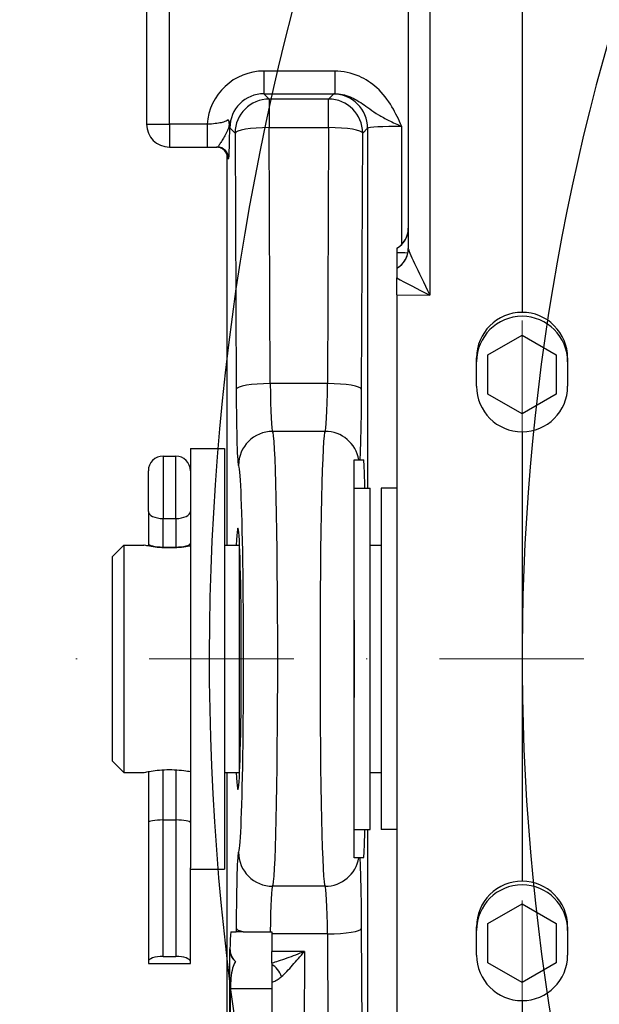
# Model space of a CAD drawing. Units: millimetres. Extents: x 155 to 2090, y 19 to 2724.
# Drawn here: x 698 to 749, y 1085 to 1171 of the extents above; entities that cross this region are included whole.
import ezdxf

# ---------------------------------------------------------------- set-up
doc = ezdxf.new("R2010")
doc.units = ezdxf.units.MM
doc.header["$LTSCALE"] = 10
doc.linetypes.add('DASHDOT2', pattern=[12.7, 6.35, -3.175, 0, -3.175])
for name, color, linetype, lineweight in [('Centerline(Hillmar_metric)', 7, 'Continuous', 18), ('Dimensions(Hillmar_metric)', 7, 'Continuous', 13), ('Sketch Geometry(Hillmar_metric)', 7, 'Continuous', 25), ('Visible Edges(Hillmar_metric)', 7, 'Continuous', 25)]:
    doc.layers.add(name, color=color, linetype=linetype, lineweight=lineweight)
doc.layers.add('Visible Tangent Edges(Hillmar_Metric)', color=7, linetype='Continuous', lineweight=25, true_color=0xc0c0c0)
doc.styles.add('Hillmar_metric_Dimensions', font='arial.ttf')
doc.dimstyles.new('DEFAULT-ISO-Method 1b-Hillmar_metric', dxfattribs={"dimscale": 10, "dimtxt": 2, "dimasz": 2.5, "dimexe": 1, "dimexo": 1, "dimgap": 0.25, "dimtad": 1, "dimtih": 1, "dimtoh": 1, "dimrnd": 1e-08, "dimdsep": 46, "dimtxsty": 'Hillmar_metric_Dimensions', "dimcen": 0.09, "dimdle": 8, "dimclrd": 7, "dimclre": 7, "dimclrt": 7, "dimazin": 2, "dimtfac": 0.75, "dimtmove": 0, "dimatfit": 3, "dimfxl": 1, "dimtolj": 1, "dimlwd": 9, "dimlwe": 9, "dimarcsym": 0})

# ---------------------------------------------------------------- blocks, each defined once
blk = doc.blocks.new('*D28')
at = {"layer": 'Defpoints', "color": 0, "linetype": 'Continuous', "transparency": 16777216}
for p in [(530.072, 1128.187), (804.653, 955.081), (530.072, 875.081)]:
    blk.add_point(p, dxfattribs=at)
at = {"layer": 'Dimensions(Hillmar_metric)', "color": 7, "linetype": 'Continuous', "lineweight": 9, "transparency": 16777216}
for p, q in [((530.072, 1118.187), (530.072, 865.081)), ((804.653, 945.081), (804.653, 865.081)), ((779.653, 875.081), (555.072, 875.081))]:
    blk.add_line(p, q, dxfattribs=at)
at = {"layer": 'Dimensions(Hillmar_metric)', "color": 7, "linetype": 'Continuous', "transparency": 16777216}
for points in [[(555.072, 879.247), (555.072, 870.914), (530.072, 875.081)], [(779.653, 879.247), (779.653, 870.914), (804.653, 875.081)]]:
    blk.add_solid(points, dxfattribs=at)
at = {"layer": 'Dimensions(Hillmar_metric)', "color": 7, "linetype": 'Continuous', "lineweight": 13, "transparency": 16777216, "insert": (668.362, 887.792), "char_height": 20, "attachment_point": 5, "style": 'Hillmar_metric_Dimensions'}
blk.add_mtext('\\A1;275', dxfattribs=at)

msp = doc.modelspace()

# ---------------------------------------------------------------- linework, layer by layer
at = {"layer": 'Centerline(Hillmar_metric)', "linetype": 'DASHDOT2', "ltscale": 0.2}
for p, q in [((742.3718, 1450.7085), (742.3718, 946.9805)), ((1104.8042, 1114.9721), (699.8718, 1114.9721))]:
    msp.add_line(p, q, dxfattribs=at)
at = {"layer": 'Sketch Geometry(Hillmar_metric)'}
for radius, start, end in [(225, 57.298928, 303.715857), (197.5, 55.745825, 312.816038)]:
    msp.add_arc((939.8718, 1114.9721), radius, start, end, dxfattribs=at)
at = {"layer": 'Visible Edges(Hillmar_metric)'}
for p, q in [((742.3718, 1317.15), (742.3718, 1145.4392)), ((732.3718, 1310.4523), (732.3718, 1151.0369)), ((709.3718, 1179.4721), (709.3718, 1161.9721)), ((711.3718, 1159.9721), (714.6951, 1159.9721)), ((716.4242, 1159.3432), (716.4242, 1124.9721)), ((731.3718, 1151.0944), (731.3718, 1151.0943)), ((731.3718, 1150.7152), (731.3718, 1149.3203)), ((731.3718, 1146.9659), (731.3718, 1148.4588)), ((731.3718, 1146.9659), (731.3718, 1081.0283)), ((739.3718, 1141.7041), (742.3718, 1143.4362)), ((742.3718, 1143.4362), (745.3718, 1141.7041)), ((738.3718, 1138.9345), (738.3718, 1141.4356)), ((739.3718, 1138.24), (739.3718, 1141.7041)), ((745.3718, 1141.7041), (745.3718, 1138.24)), ((746.3718, 1141.4356), (746.3718, 1138.9345)), ((742.3718, 1136.508), (739.3718, 1138.24)), ((745.3718, 1138.24), (742.3718, 1136.508)), ((742.3718, 1134.9347), (742.3718, 1095.4179)), ((713.2218, 1133.4721), (713.2218, 1096.589)), ((713.2218, 1133.4721), (716.2218, 1133.4721)), ((716.2218, 1133.4721), (716.2218, 1096.4721)), ((710.8168, 1132.7994), (711.9268, 1132.7994)), ((728.1309, 1132.4721), (728.4397, 1132.4721)), ((709.5218, 1127.9355), (709.5218, 1131.5044)), ((727.6218, 1129.9721), (729.0218, 1129.9721)), ((729.0218, 1099.9721), (729.0218, 1129.9721)), ((729.9718, 1129.9721), (729.9718, 1099.9721)), ((731.3718, 1129.9721), (729.9718, 1129.9721)), ((709.5218, 1127.9355), (709.5218, 1125.1337)), ((706.3718, 1123.9721), (707.3718, 1124.9721)), ((707.3718, 1124.9721), (707.3718, 1104.9721)), ((707.3718, 1124.9721), (709.1218, 1124.9721)), ((709.5218, 1125.1337), (709.5218, 1124.8897)), ((710.8168, 1124.7994), (711.9268, 1124.7994)), ((716.2218, 1124.9721), (717.5218, 1124.9721)), ((717.5218, 1104.5761), (717.5218, 1125.368)), ((729.0218, 1124.9721), (729.9718, 1124.9721)), ((706.3718, 1105.9721), (706.3718, 1123.9721)), ((727.6218, 1111.5746), (727.6218, 1118.3695)), ((706.3718, 1105.9721), (707.3718, 1104.9721)), ((707.3718, 1104.9721), (709.1218, 1104.9721)), ((709.5218, 1105.0544), (709.5218, 1100.5599)), ((716.2218, 1104.9721), (717.5218, 1104.9721)), ((716.4242, 1104.9721), (716.4242, 1083.8574)), ((729.0218, 1104.9721), (729.9718, 1104.9721)), ((709.5218, 1100.5599), (709.5218, 1088.3361)), ((710.8168, 1100.7994), (711.9268, 1100.7994)), ((727.6218, 1099.9721), (729.0218, 1099.9721)), ((731.3718, 1099.9721), (729.9718, 1099.9721)), ((728.4397, 1097.4721), (728.1309, 1097.4721)), ((713.2218, 1088.3361), (713.2218, 1096.589)), ((713.2218, 1096.4721), (716.2218, 1096.4721)), ((739.3718, 1091.7041), (742.3718, 1093.4362)), ((742.3718, 1093.4362), (745.3718, 1091.7041)), ((716.7908, 1090.9721), (717.2395, 1090.9721)), ((717.8693, 1090.9721), (717.2395, 1090.9721)), ((720.2412, 1090.9721), (720.3718, 1090.9721)), ((720.3718, 1090.9721), (720.3718, 1090.7756)), ((738.3718, 1088.9133), (738.3718, 1091.4143)), ((739.3718, 1088.24), (739.3718, 1091.7041)), ((745.3718, 1091.7041), (745.3718, 1088.24)), ((746.3718, 1091.4143), (746.3718, 1088.9133)), ((720.3718, 1090.7756), (720.3718, 1089.231)), ((710.8168, 1088.7994), (711.9268, 1088.7994)), ((720.3718, 1088.2008), (720.3718, 1089.231)), ((709.5218, 1088.3361), (709.5218, 1088.1814)), ((709.5218, 1088.1814), (713.2218, 1088.1814)), ((713.2218, 1088.1814), (713.2218, 1088.3361)), ((742.3718, 1086.508), (739.3718, 1088.24)), ((745.3718, 1088.24), (742.3718, 1086.508)), ((716.7478, 1083.8946), (716.7478, 1085.9721)), ((742.3718, 1084.9134), (742.3718, 1031.0506))]:
    msp.add_line(p, q, dxfattribs=at)
for centre, radius, start, end in [((711.3718, 1161.9721), 2, 180, 270), ((730.3718, 1152.8264), 2, 300, 0), ((710.8168, 1131.5044), 1.295, 90, 180), ((711.9268, 1131.5044), 1.295, 0, 90)]:
    msp.add_arc(centre, radius, start, end, dxfattribs=at)
for centre, major_axis, ratio, start_param, end_param in [((742.3718, 1141.4375), (1.6136, 3.6624), 0.9993698, 0.4152282, 1.9860245), ((742.3718, 1141.088), (-4, 0), 0.9999607, 3.1415927, 6.2831853), ((742.3718, 1141.4375), (1.6136, -3.6624), 0.9993698, 1.1555681, 2.7263645), ((742.3718, 1138.9364), (-1.6136, -3.6624), 0.9993698, 5.1276172, 6.6984135), ((742.3718, 1138.9364), (-1.6136, 3.6624), 0.9993698, 2.7263645, 4.2971608), ((728.4397, 1127.4721), (0, 5), 0.0261859, 5.2359878, 6.2831853), ((717.3931, 1114.9721), (0, -11.5), 0.0261859, 5.7667102, 9.9412531), ((710.8168, 1125.1337), (1.295, 0), 0.2581099, 3.1415927, 4.712389), ((711.9268, 1125.1337), (-1.295, 0), 0.2581099, 1.5707963, 3.1415927), ((710.8168, 1100.5599), (1.295, 0), 0.1850033, 1.5707963, 3.1415927), ((711.9268, 1100.5599), (-1.295, 0), 0.1850033, 3.1415927, 4.712389), ((728.4397, 1102.4721), (0, 5), 0.0261859, 3.1415927, 4.1887902), ((742.3718, 1091.4162), (-1.6136, -3.6624), 0.9993698, 3.5568208, 5.1276172), ((742.3718, 1091.4162), (-1.6136, 3.6624), 0.9993698, 4.2971608, 5.8679571), ((742.3718, 1091.09), (-4, 0), 0.9999607, 3.1415927, 6.2831853), ((716.7908, 1085.9721), (0, -5), 0.0261859, 3.1415927, 3.9369915), ((718.1461, 1089.4721), (-1.0745, 1.0745), 0.9741569, 0.7984881, 1.6414597), ((710.8168, 1088.3361), (-1.295, 0), 0.3577617, 4.712389, 6.2831853), ((711.9268, 1088.3361), (1.295, 0), 0.3577617, 0, 1.5707963), ((742.3718, 1088.9151), (1.6136, 3.6624), 0.9993698, 1.9860245, 3.5568208), ((742.3718, 1088.9151), (1.6136, -3.6624), 0.9993698, 5.8679571, 7.4387534)]:
    msp.add_ellipse(centre, major_axis=major_axis, ratio=ratio, start_param=start_param, end_param=end_param, dxfattribs=at)
for points, knots in [([(716.6773, 1162.0083), (716.6767, 1162.0382), (716.6751, 1162.0654), (716.6682, 1162.1311), (716.6608, 1162.1661), (716.6305, 1162.2547), (716.598, 1162.3053), (716.5446, 1162.357), (716.5439, 1162.3577), (716.5432, 1162.3583)], [0, 0, 0, 0, 0.01147671, 0.01147671, 0.03025991, 0.03025991, 0.064970168, 0.064970168, 0.065430062, 0.065430062, 0.065430062, 0.065430062]), ([(716.6847, 1161.6602), (716.6846, 1161.6623), (716.6846, 1161.6643), (716.6821, 1161.7788), (716.6797, 1161.8928), (716.6773, 1162.0083)], [-0.315735155, -0.315735155, -0.315735155, -0.315735155, -0.315196766, -0.315196766, -0.285521571, -0.285521571, -0.285521571, -0.285521571]), ([(714.6951, 1159.9721), (714.9538, 1159.9721), (715.215, 1159.9721), (715.5088, 1159.9721), (715.5463, 1159.9721), (715.5835, 1159.9721)], [0, 0, 0, 0, 0.077625949, 0.077625949, 0.088990948, 0.088990948, 0.088990948, 0.088990948]), ([(716.4732, 1159.1655), (716.4732, 1159.1654), (716.4727, 1159.1694), (716.4695, 1159.1876), (716.4679, 1159.1966), (716.463, 1159.2185), (716.4606, 1159.229), (716.4516, 1159.263), (716.4443, 1159.2899), (716.416, 1159.365), (716.3992, 1159.4078), (716.3272, 1159.5338), (716.2773, 1159.6202), (716.0701, 1159.7985), (715.9556, 1159.8764), (715.7071, 1159.9546), (715.6031, 1159.9721), (715.4983, 1159.9721)], [-0.064316991, -0.064316991, -0.064316991, -0.064316991, -0.047524141, -0.047524141, -0.038077762, -0.038077762, -0.031884236, -0.031884236, -0.02232778, -0.02232778, -0.014675489, -0.014675489, -0.007217353, -0.007217353, -0.002637533, -0.002637533, 0, 0, 0, 0]), ([(731.3718, 1151.0943), (731.3718, 1151.0942), (731.3718, 1151.094), (731.3718, 1151.0935), (731.3718, 1151.0932), (731.3718, 1151.0927)], [-0.004186184, -0.004186184, -0.004186184, -0.004186184, -0.0020904059, -0.0020904059, 0, 0, 0, 0]), ([(731.3718, 1151.0927), (731.3718, 1151.0593), (731.3718, 1150.9149), (731.3718, 1150.7725), (731.3718, 1150.7272), (731.3718, 1150.7152)], [0.00977089, 0.00977089, 0.00977089, 0.00977089, 0.16735114, 0.16735114, 0.24998573, 0.24998573, 0.24998573, 0.24998573]), ([(731.9688, 1149.8447), (732.0366, 1149.9342), (732.0949, 1150.0272), (732.1919, 1150.2118), (732.2307, 1150.3032), (732.2916, 1150.478), (732.3139, 1150.5615), (732.3464, 1150.7177), (732.3567, 1150.7905), (732.3694, 1150.925), (732.3718, 1150.9868), (732.3718, 1151.0436)], [0, 0, 0, 0, 0.002631204, 0.002631204, 0.005262409, 0.005262409, 0.007893613, 0.007893613, 0.010524817, 0.010524817, 0.013156022, 0.013156022, 0.013156022, 0.013156022]), ([(731.3718, 1149.3203), (731.3994, 1149.336), (731.429, 1149.3537), (731.4932, 1149.3949), (731.5277, 1149.4183), (731.6021, 1149.4731), (731.642, 1149.5044), (731.7272, 1149.5781), (731.7726, 1149.6205), (731.868, 1149.7202), (731.918, 1149.7775), (731.9688, 1149.8447)], [1.494457182, 1.494457182, 1.494457182, 1.494457182, 1.503147591, 1.503147591, 1.511838, 1.511838, 1.520528409, 1.520528409, 1.529218818, 1.529218818, 1.537909227, 1.537909227, 1.537909227, 1.537909227]), ([(731.3718, 1149.3187), (731.3718, 1149.3185), (731.3718, 1149.3183), (731.3718, 1149.3176), (731.3718, 1149.3171), (731.3718, 1149.3166)], [-0.0041861785, -0.0041861785, -0.0041861785, -0.0041861785, -0.0020957749, -0.0020957749, 0, 0, 0, 0]), ([(731.3718, 1149.3166), (731.3718, 1149.316), (731.3718, 1149.3154), (731.3718, 1149.3142), (731.3718, 1149.3135), (731.3718, 1149.3128)], [-0.0044354274, -0.0044354274, -0.0044354274, -0.0044354274, -0.0022177091, -0.0022177091, 0, 0, 0, 0]), ([(731.3718, 1149.3128), (731.3718, 1149.3024), (731.3718, 1149.2692), (731.3718, 1149.1329), (731.3718, 1149.0394), (731.3718, 1148.8043), (731.3718, 1148.6357), (731.3718, 1148.4588)], [-0.17540978, -0.17540978, -0.17540978, -0.17540978, -0.12533719, -0.12533719, -0.07467398, -0.07467398, 0, 0, 0, 0]), ([(727.6218, 1118.3695), (727.6218, 1118.577), (727.6218, 1118.9379), (727.6218, 1120.5), (727.6218, 1122.6234), (727.6218, 1126.9703), (727.6218, 1128.7025), (727.6218, 1131.0887), (727.6218, 1131.8932), (727.6218, 1132.4721)], [-2.5371537, -2.5371537, -2.5371537, -2.5371537, -2.2018707, -2.2018707, -1.3771474, -1.3771474, -0.6805821, -0.6805821, -0.169271, -0.169271, -0.169271, -0.169271]), ([(727.6218, 1132.4721), (727.7346, 1132.4721), (727.808, 1132.4721), (727.9063, 1132.4721), (727.9395, 1132.4721), (727.9771, 1132.4721), (727.9882, 1132.4721), (728.0045, 1132.4721), (728.0106, 1132.4721), (728.016, 1132.4721)], [-0.5236706, -0.5236706, -0.5236706, -0.5236706, -0.32606996, -0.32606996, -0.1509856, -0.1509856, -0.0623858, -0.0623858, 0, 0, 0, 0]), ([(728.016, 1132.4721), (728.0272, 1132.4721), (728.0427, 1132.4721), (728.0913, 1132.4721), (728.1177, 1132.4721), (728.1309, 1132.4721)], [-0.2712265, -0.2712265, -0.2712265, -0.2712265, -0.15100344, -0.15100344, 0, 0, 0, 0]), ([(713.2213, 1124.8897), (713.143, 1124.8751), (713.0558, 1124.8597), (712.7636, 1124.8126), (712.5112, 1124.7782), (711.9572, 1124.7293), (711.6554, 1124.7157), (711.0882, 1124.7157), (710.7864, 1124.7293), (710.2324, 1124.7782), (709.98, 1124.8126), (709.5816, 1124.8768), (709.4086, 1124.9108), (709.1787, 1124.9588), (709.1218, 1124.9721), (709.1218, 1124.9721)], [0.47071056, 0.47071056, 0.47071056, 0.47071056, 0.5104053, 0.5104053, 0.59547799, 0.59547799, 0.68055069, 0.68055069, 0.76562338, 0.76562338, 0.85069607, 0.85069607, 0.93576105, 0.93576105, 1.02082603, 1.02082603, 1.02082603, 1.02082603]), ([(727.6218, 1097.4721), (727.6218, 1098.0242), (727.6218, 1098.7818), (727.6218, 1100.9352), (727.6218, 1102.4308), (727.6218, 1106.3802), (727.6218, 1108.5448), (727.6218, 1110.7558), (727.6218, 1111.3025), (727.6218, 1111.5746)], [-0.50534646, -0.50534646, -0.50534646, -0.50534646, -0.39768548, -0.39768548, -0.26026708, -0.26026708, -0.08161984, -0.08161984, 0, 0, 0, 0]), ([(709.1218, 1104.9721), (709.1218, 1104.9721), (709.1787, 1104.9853), (709.4086, 1105.0333), (709.5816, 1105.0673), (709.98, 1105.1315), (710.2324, 1105.166), (710.7864, 1105.2148), (711.0882, 1105.2285), (711.3718, 1105.2285)], [1.70137672, 1.70137672, 1.70137672, 1.70137672, 1.78644169, 1.78644169, 1.87150667, 1.87150667, 1.95657937, 1.95657937, 2.04165206, 2.04165206, 2.04165206, 2.04165206]), ([(711.3718, 1105.2285), (711.6554, 1105.2285), (711.9572, 1105.2148), (712.5112, 1105.166), (712.7636, 1105.1315), (713.0558, 1105.0845), (713.143, 1105.0691), (713.2213, 1105.0545)], [0.68055069, 0.68055069, 0.68055069, 0.68055069, 0.76562338, 0.76562338, 0.85069607, 0.85069607, 0.89039082, 0.89039082, 0.89039082, 0.89039082]), ([(728.016, 1097.4721), (728.0114, 1097.4721), (728.0064, 1097.4721), (727.9942, 1097.4721), (727.9867, 1097.4721), (727.9607, 1097.4721), (727.9385, 1097.4721), (727.8511, 1097.4721), (727.7653, 1097.4721), (727.6218, 1097.4721)], [-0.61547321, -0.61547321, -0.61547321, -0.61547321, -0.57447316, -0.57447316, -0.52447768, -0.52447768, -0.41618431, -0.41618431, -0.18980205, -0.18980205, -0.18980205, -0.18980205]), ([(728.1309, 1097.4721), (728.1187, 1097.4721), (728.0962, 1097.4721), (728.0447, 1097.4721), (728.0284, 1097.4721), (728.016, 1097.4721)], [-0.28526746, -0.28526746, -0.28526746, -0.28526746, -0.1420175, -0.1420175, 0, 0, 0, 0]), ([(717.8693, 1090.9721), (718.0318, 1090.9721), (718.2215, 1090.9721), (718.6451, 1090.9721), (718.8773, 1090.9721), (719.4789, 1090.9721), (719.858, 1090.9721), (720.2412, 1090.9721)], [-0.27508232, -0.27508232, -0.27508232, -0.27508232, -0.19494858, -0.19494858, -0.11497384, -0.11497384, 0, 0, 0, 0]), ([(716.6973, 1089.4721), (716.6929, 1089.3031), (716.7189, 1089.1067), (716.8669, 1088.7199), (716.9899, 1088.5301), (717.1594, 1088.3691), (717.1686, 1088.3606), (717.1779, 1088.3521)], [0.42249065, 0.42249065, 0.42249065, 0.42249065, 0.49347135, 0.49347135, 0.56445205, 0.56445205, 0.56844513, 0.56844513, 0.56844513, 0.56844513]), ([(717.1779, 1088.3521), (717.0681, 1088.1806), (716.9832, 1087.9636), (716.856, 1087.5052), (716.8109, 1087.2029), (716.7573, 1086.5821), (716.7478, 1086.2637), (716.7478, 1085.9721)], [0.84052864, 0.84052864, 0.84052864, 0.84052864, 0.90527004, 0.90527004, 0.99274864, 0.99274864, 1.08022723, 1.08022723, 1.08022723, 1.08022723]), ([(720.3718, 1088.092), (720.3718, 1087.9741), (720.3718, 1087.85), (720.3718, 1087.6017), (720.3718, 1087.4536), (720.3718, 1087.0994), (720.3718, 1086.9192), (720.3718, 1086.6822), (720.3718, 1086.6127), (720.3718, 1086.5428)], [-0.13517582, -0.13517582, -0.13517582, -0.13517582, -0.10350233, -0.10350233, -0.07086482, -0.07086482, -0.02122896, -0.02122896, 0, 0, 0, 0])]:
    msp.add_open_spline(points, degree=3, knots=knots, dxfattribs=at)
for points in [[(731.3718, 1149.3199), (731.3718, 1149.3202), (731.3718, 1149.3198), (731.3718, 1149.3187)], [(720.3718, 1088.2008), (720.3718, 1088.1654), (720.3718, 1088.129), (720.3718, 1088.092)]]:
    msp.add_open_spline(points, degree=3, dxfattribs=at)
msp.add_rational_spline([(720.3718, 1086.5428), (720.3718, 1078.4455), (720.3718, 1068.5715)], [0.999736504844, 0.999176154801, 0.999961926128], degree=2, dxfattribs=at)
at = {"layer": 'Visible Tangent Edges(Hillmar_Metric)'}
for p, q in [((734.2671, 1310.3654), (734.2671, 1146.9593)), ((711.3718, 1161.9721), (711.3718, 1179.4721)), ((719.6836, 1166.6585), (719.6836, 1164.6592)), ((725.9018, 1166.6585), (719.6836, 1166.6585)), ((725.9018, 1166.6585), (725.9018, 1164.6592)), ((720.1437, 1164.1991), (719.6836, 1164.6592)), ((719.6836, 1164.6592), (725.9018, 1164.6592)), ((725.7963, 1164.6337), (725.3618, 1164.1991)), ((725.3618, 1164.1991), (720.1437, 1164.1991)), ((720.1437, 1164.1991), (720.1437, 1161.6823)), ((725.3618, 1161.6823), (725.3618, 1164.1991)), ((709.3718, 1161.9721), (711.3718, 1161.9721)), ((711.3718, 1161.9721), (711.3718, 1159.9721)), ((714.6951, 1161.9721), (711.3718, 1161.9721)), ((714.6951, 1161.9721), (714.6951, 1159.9721)), ((716.6847, 1161.6602), (717.1447, 1161.2002)), ((717.1447, 1161.2002), (717.2407, 1138.6864)), ((720.1437, 1161.6823), (725.3618, 1161.6823)), ((720.2397, 1139.1685), (720.1437, 1161.6823)), ((725.3618, 1161.6823), (725.2658, 1139.1685)), ((728.2647, 1138.6864), (728.3607, 1161.2002)), ((728.3607, 1161.2002), (728.7953, 1161.6347)), ((728.7953, 1161.6347), (728.7953, 1129.9721)), ((731.7943, 1151.4205), (731.7943, 1161.7877)), ((716.498, 1158.9721), (716.5832, 1158.9721)), ((731.3718, 1146.9659), (734.2671, 1146.9593)), ((725.2658, 1139.1685), (720.2397, 1139.1685)), ((725.059, 1134.9721), (720.4465, 1134.9721)), ((710.8168, 1132.7994), (710.8168, 1127.3087)), ((711.9268, 1127.3087), (711.9268, 1132.7994)), ((710.8168, 1124.7994), (710.8168, 1127.3087)), ((710.8168, 1127.3087), (711.9268, 1127.3087)), ((711.9268, 1127.3087), (711.9268, 1124.7994)), ((710.8168, 1124.7314), (710.8168, 1124.7994)), ((711.9268, 1124.7994), (711.9268, 1124.7314)), ((710.8168, 1100.7994), (710.8168, 1105.2127)), ((711.9268, 1105.2127), (711.9268, 1100.7994)), ((710.8168, 1088.7994), (710.8168, 1100.7994)), ((711.9268, 1100.7994), (711.9268, 1088.7994)), ((728.7953, 1099.9721), (728.7953, 1079.9721)), ((725.059, 1094.9721), (720.4465, 1094.9721)), ((717.2407, 1091.2577), (717.2395, 1090.9721)), ((728.3607, 1068.744), (728.2647, 1091.2577)), ((725.2658, 1090.7756), (720.3718, 1090.7756)), ((725.2658, 1090.7756), (725.3618, 1068.2618)), ((716.6467, 1089.4721), (716.6467, 1083.8946)), ((716.6973, 1089.4721), (716.6467, 1089.4721)), ((723.2341, 1089.231), (720.3718, 1089.231)), ((723.2341, 1089.231), (723.1447, 1068.2618)), ((716.7478, 1085.9721), (720.3718, 1085.9721))]:
    msp.add_line(p, q, dxfattribs=at)
for centre, major_axis, ratio, start_param, end_param in [((719.6871, 1161.6568), (-3.538, 3.538), 0.999315, 5.4981298, 7.005854), ((719.6871, 1161.6568), (-2.1247, 2.1247), 0.9984034, 5.4981298, 7.0682409), ((731.7943, 1164.6296), (-6, 0), 0.0261859, 6.0935703, 6.2570054), ((725.7963, 1161.6347), (-2.1213, 2.1213), 0.999315, 3.9273334, 5.4974445), ((720.1437, 1161.2002), (-2.1213, -2.1213), 0.999315, 3.9273334, 5.4974445), ((725.3618, 1161.2002), (-2.1213, 2.1213), 0.999315, 3.9273334, 5.4974445), ((720.1437, 1161.2002), (-3, -0.0128), 0.1607059, 4.7117038, 6.2566605), ((725.3618, 1161.2002), (3, -0.0128), 0.1607059, 0.0265248, 1.5714815), ((731.7943, 1161.6306), (3, 0), 0.0523718, 1.5707963, 3.1154127), ((715.4983, 1158.9721), (0, 1), 0.9996573, 4.712389, 6.2831853), ((715.5835, 1158.9721), (0, 1), 0.9996573, 4.712389, 6.2831853), ((730.3718, 1152.8262), (2, 0), 0.9999431, 5.2359878, 6.2831853), ((730.374, 1152.8227), (1.5949, 1.2068), 0.9985142, 4.5880061, 5.6032445), ((730.3718, 1151.0436), (2, 0), 0.9970892, 5.2359878, 6.2831853), ((730.3718, 1151.0369), (2, 0), 0.9954166, 5.2359878, 6.2831853), ((734.3718, 1150.8303), (4, 0), 0.0434783, 3.8643269, 4.1790714), ((734.3718, 1147.0462), (-1.9965, 4.0013), 0.0296159, 0.0592855, 1.5777219), ((730.374, 1151.0515), (1.5949, -1.2068), 0.9985142, 5.8820957, 6.2831853), ((734.3718, 1147.0462), (-3.9955, 2.006), 0.0278653, 0.7355563, 1.5585877), ((720.2397, 1138.6864), (-3, -0.0128), 0.1607059, 4.7117038, 6.2566605), ((717.4475, 1139.9721), (0, -8), 0.0261859, 4.8737962, 6.2831853), ((720.4465, 1139.9721), (0, 5), 0.0418975, 1.7322036, 3.1415927), ((725.059, 1139.9721), (0, -5), 0.0418975, 0, 1.4093891), ((725.2658, 1138.6864), (3, -0.0128), 0.1607059, 0.0265248, 1.5714815), ((728.058, 1139.9721), (0, 8), 0.0261859, 3.4970139, 4.5509817), ((720.4465, 1131.9721), (0, 3), 0.9996573, 0, 1.5707963), ((720.4465, 1114.9721), (0, 20), 0.022258, 3.1415927, 6.2831853), ((725.059, 1114.9721), (0, -20), 0.022258, 3.1415927, 6.2831853), ((725.059, 1131.9721), (0, 3), 0.9996573, 4.8798371, 6.2831853), ((717.4475, 1114.9721), (0, -17), 0.0261859, 0, 3.1415927), ((710.8168, 1127.9355), (-1.295, 0), 0.4839769, 0, 1.5707963), ((711.9268, 1127.9355), (1.295, 0), 0.4839769, 4.712389, 6.2831853), ((728.058, 1114.9721), (0, 17), 0.0261859, 1.3695894, 1.7720033), ((717.4475, 1089.9721), (0, -8), 0.0261859, 3.1415927, 4.5509817), ((720.4465, 1097.9721), (0, -3), 0.9996573, 4.712389, 6.2831853), ((725.059, 1097.9721), (0, -3), 0.9996573, 0, 1.4033482), ((728.058, 1089.9721), (0, 8), 0.0261859, 4.8737962, 5.9277641), ((720.4465, 1089.9721), (0, 5), 0.0418975, 0, 1.3694384), ((725.059, 1089.9721), (0, -5), 0.0418975, 1.7322036, 3.1415927), ((720.2397, 1091.2577), (-3, 0.0128), 0.1607059, 0.0265248, 0.6604417), ((725.2658, 1091.2577), (3, 0.0128), 0.1607059, 4.7117038, 6.2566605), ((720.2331, 1086.8512), (0.7234, -1.314), 0.6545655, 1.3512486, 2.3186015)]:
    msp.add_ellipse(centre, major_axis=major_axis, ratio=ratio, start_param=start_param, end_param=end_param, dxfattribs=at)
for points, knots in [([(731.7943, 1161.7877), (731.6635, 1162.0801), (731.5309, 1162.3724), (731.2486, 1162.9481), (731.0988, 1163.2314), (730.5711, 1164.1186), (730.1284, 1164.6965), (729.6029, 1165.1772), (729.1455, 1165.5955), (728.6165, 1165.9488), (727.3766, 1166.4978), (726.6348, 1166.6585), (725.9018, 1166.6585)], [-0.81153202, -0.81153202, -0.81153202, -0.81153202, -0.71544566, -0.71544566, -0.61935929, -0.61935929, -0.40576601, -0.40576601, -0.40576601, -0.21988408, -0.21988408, 0, 0, 0, 0]), ([(725.9018, 1164.6592), (726.352, 1164.6606), (726.8115, 1164.566), (727.6154, 1164.2419), (727.9719, 1164.0331), (728.331, 1163.7866), (728.7436, 1163.5033), (729.1659, 1163.164), (730.0205, 1162.6433), (730.3239, 1162.4768), (731.0144, 1162.1368), (731.402, 1161.9632), (731.7943, 1161.7877)], [0, 0, 0, 0, 0.21988408, 0.21988408, 0.40576601, 0.40576601, 0.40576601, 0.61935929, 0.61935929, 0.71544566, 0.71544566, 0.81153202, 0.81153202, 0.81153202, 0.81153202]), ([(716.5432, 1162.3583), (716.428, 1162.2854), (716.2863, 1162.221), (715.9912, 1162.1303), (715.8387, 1162.0973), (715.49, 1162.0406), (715.2915, 1162.0185), (714.9562, 1161.9895), (714.825, 1161.9801), (714.6951, 1161.9721)], [-0.43846736, -0.43846736, -0.43846736, -0.43846736, -0.31071951, -0.31071951, -0.20182747, -0.20182747, -0.07762595, -0.07762595, 0, 0, 0, 0]), ([(716.5432, 1162.3583), (716.5727, 1162.2738), (716.5961, 1162.1858), (716.6184, 1162.009), (716.6177, 1161.9205), (716.5857, 1161.693), (716.5381, 1161.5584), (716.4105, 1161.2703), (716.3231, 1161.1169), (716.1549, 1160.8285), (716.0742, 1160.6941), (715.9255, 1160.44), (715.8579, 1160.3216), (715.7411, 1160.1266), (715.6926, 1160.0529), (715.626, 1159.9853), (715.6035, 1159.9721), (715.5835, 1159.9721)], [0, 0, 0, 0, 0.04166707, 0.04166707, 0.08082208, 0.08082208, 0.14608619, 0.14608619, 0.22837621, 0.22837621, 0.31066623, 0.31066623, 0.40255243, 0.40255243, 0.50078556, 0.50078556, 0.56218126, 0.56218126, 0.56218126, 0.56218126]), ([(716.5832, 1158.9721), (716.5886, 1158.9721), (716.594, 1158.9919), (716.6078, 1159.0934), (716.6159, 1159.2038), (716.6307, 1159.4964), (716.6375, 1159.674), (716.6489, 1160.0551), (716.6539, 1160.2568), (716.6629, 1160.6893), (716.667, 1160.9195), (716.6731, 1161.3516), (716.6756, 1161.5534), (716.6772, 1161.8461), (716.6774, 1161.9274), (716.6773, 1162.0083)], [-0.56218126, -0.56218126, -0.56218126, -0.56218126, -0.50078556, -0.50078556, -0.40255243, -0.40255243, -0.31066623, -0.31066623, -0.22837621, -0.22837621, -0.14608619, -0.14608619, -0.08082208, -0.08082208, -0.05652888, -0.05652888, -0.05652888, -0.05652888]), ([(723.2341, 1089.231), (722.9738, 1089.1265), (722.712, 1089.0231), (722.1919, 1088.8228), (721.9337, 1088.7258), (721.6805, 1088.6341), (721.4273, 1088.5424), (721.1776, 1088.4553), (720.7411, 1088.3118), (720.5526, 1088.253), (720.3718, 1088.2008)], [-0.40272925, -0.40272925, -0.40272925, -0.40272925, -0.30204694, -0.30204694, -0.20136463, -0.20136463, -0.20136463, -0.10068231, -0.10068231, -0.02069265, -0.02069265, -0.02069265, -0.02069265]), ([(721.2301, 1087.0272), (721.3785, 1087.1604), (721.5359, 1087.3149), (721.8608, 1087.6509), (722.0276, 1087.8316), (722.1966, 1088.0204), (722.3657, 1088.2091), (722.5381, 1088.4071), (722.8854, 1088.8133), (723.0603, 1089.0216), (723.2341, 1089.231)], [0, 0, 0, 0, 0.10068231, 0.10068231, 0.20136463, 0.20136463, 0.20136463, 0.30204694, 0.30204694, 0.40272925, 0.40272925, 0.40272925, 0.40272925]), ([(720.3718, 1086.5428), (720.4229, 1086.5574), (720.4865, 1086.5754), (720.6686, 1086.6444), (720.799, 1086.7069), (721.0355, 1086.8651), (721.132, 1086.9391), (721.2301, 1087.0272)], [-0.24718447, -0.24718447, -0.24718447, -0.24718447, -0.1730647, -0.1730647, -0.06656335, -0.06656335, 0, 0, 0, 0])]:
    msp.add_open_spline(points, degree=3, knots=knots, dxfattribs=at)
msp.add_open_spline([(716.4663, 1159.2034), (716.4764, 1159.0539), (716.4873, 1158.9721), (716.498, 1158.9721)], degree=3, dxfattribs=at)

# ---------------------------------------------------------------- dimensions: what is measured, and where the dimension line sits
at = {"layer": 'Dimensions(Hillmar_metric)', "color": 7, "linetype": 'Continuous', "lineweight": 13}
dim = msp.add_linear_dim(base=(530.0718, 875.0808), p1=(804.6529, 955.0808), p2=(530.0718, 1128.1869), angle=180, dimstyle='DEFAULT-ISO-Method 1b-Hillmar_metric', override={"dimgap": 0.25, "dimtih": 0, "dimtoh": 0, "dimdec": 0, "dimtol": 0, "dimlim": 0, "dimtp": 0, "dimtm": 0, "dimtdec": 2, "dimtofl": 0, "dimatfit": 1}, dxfattribs=at)
dim.commit()
dim.dimension.update_dxf_attribs({"geometry": '*D28', "text_midpoint": (668.3623, 875.0808), "dimtype": 160})

doc.saveas('drawing.dxf')
